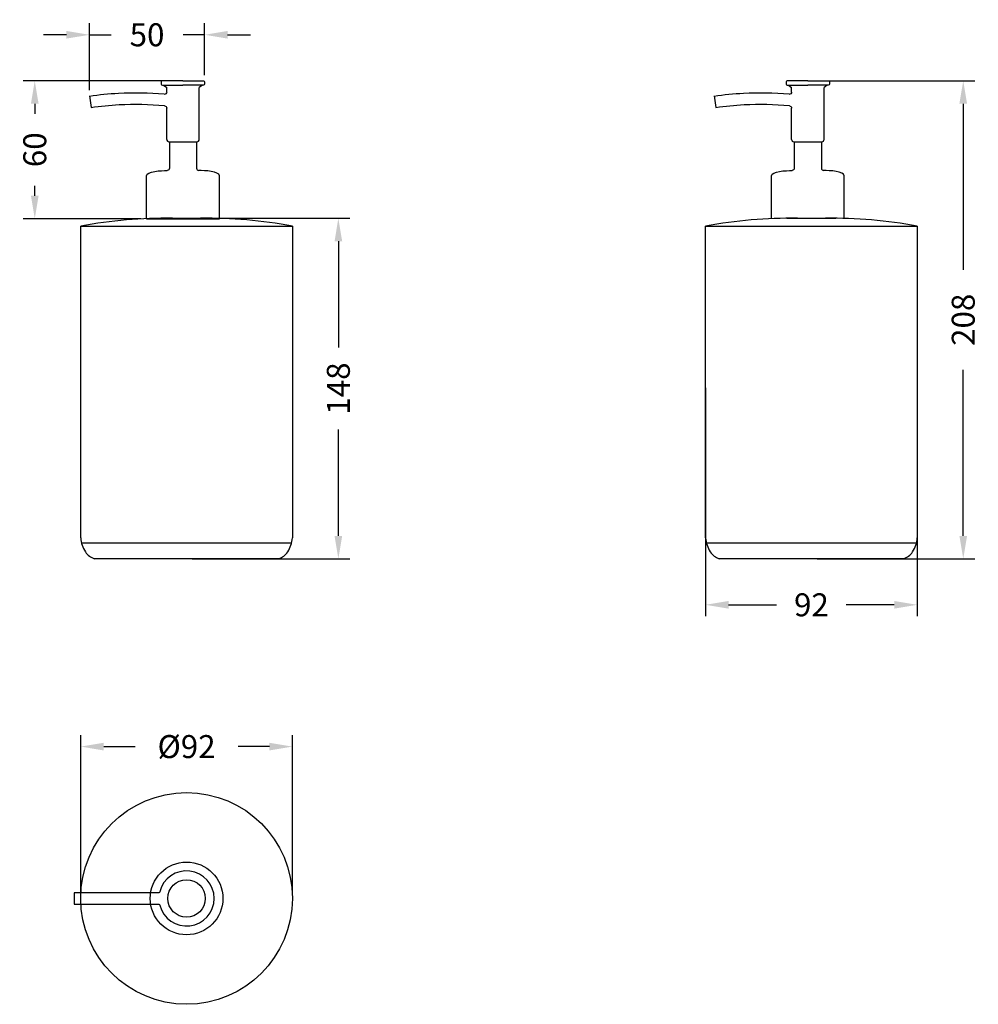
# Model space of a CAD drawing. Units: millimetres. Extents: x 3593 to 4010, y 1217 to 1645.
import ezdxf

# ---------------------------------------------------------------- set-up
doc = ezdxf.new("R2010")
doc.units = ezdxf.units.MM
doc.layers.get('Defpoints').update_dxf_attribs({"color": 251})
doc.layers.add('Layer 1', color=7, linetype='Continuous')
doc.styles.add('BLAIR ITC', font='blair-itc-medium.ttf', dxfattribs={"height": 10})
doc.dimstyles.new('BLAIR ITC', dxfattribs={"dimtxt": 10, "dimasz": 10, "dimexe": 5, "dimexo": 2.5, "dimgap": 4, "dimtad": 0, "dimdec": 0, "dimdsep": 46, "dimtxsty": 'BLAIR ITC', "dimcen": 0.09, "dimclrd": 8, "dimclre": 8, "dimclrt": 256, "dimadec": 0, "dimazin": 0, "dimtfac": 1, "dimtdec": 0, "dimtmove": 0, "dimatfit": 3, "dimfxl": 1, "dimtfill": 1, "dimtolj": 1, "dimtzin": 0, "dimarcsym": 0})

# ---------------------------------------------------------------- blocks, each defined once
blk = doc.blocks.new('*D5')
at = {"layer": 'Defpoints', "color": 0, "transparency": 16777216}
for p in [(3937.49, 1618.26), (3937.49, 1410.35), (4003.53, 1410.35)]:
    blk.add_point(p, dxfattribs=at)
at = {"layer": 'Layer 1', "color": 8, "lineweight": -2, "transparency": 16777216}
for p, q in [((3939.99, 1618.26), (4008.53, 1618.26)), ((4003.53, 1608.26), (4003.53, 1536.07)), ((4003.53, 1420.35), (4003.53, 1492.55)), ((3939.99, 1410.35), (4008.53, 1410.35))]:
    blk.add_line(p, q, dxfattribs=at)
at = {"layer": 'Layer 1', "color": 8, "transparency": 16777216}
for points in [[(4001.86, 1608.26), (4005.2, 1608.26), (4003.53, 1618.26)], [(4001.86, 1420.35), (4005.2, 1420.35), (4003.53, 1410.35)]]:
    blk.add_solid(points, dxfattribs=at)
at = {"layer": 'Layer 1', "lineweight": 30, "transparency": 16777216, "insert": (4003.53, 1514.31), "char_height": 10, "attachment_point": 5, "rotation": 90, "style": 'BLAIR ITC', "bg_fill": 3, "box_fill_scale": 1.1, "bg_fill_color": 256, "bg_fill_true_color": 13158600, "bg_fill_transparency": 0}
blk.add_mtext('\\A1;208', dxfattribs=at)
blk = doc.blocks.new('*D6')
at = {"layer": 'Defpoints', "color": 0, "transparency": 16777216}
for p in [(3665.63, 1558.44), (3665.63, 1410.35), (3731.67, 1410.35)]:
    blk.add_point(p, dxfattribs=at)
at = {"layer": 'Layer 1', "color": 8, "lineweight": -2, "transparency": 16777216}
for p, q in [((3668.13, 1558.44), (3736.67, 1558.44)), ((3731.67, 1548.44), (3731.67, 1502.21)), ((3731.67, 1420.35), (3731.67, 1466.59)), ((3668.13, 1410.35), (3736.67, 1410.35))]:
    blk.add_line(p, q, dxfattribs=at)
at = {"layer": 'Layer 1', "color": 8, "transparency": 16777216}
for points in [[(3730.01, 1548.44), (3733.34, 1548.44), (3731.67, 1558.44)], [(3730.01, 1420.35), (3733.34, 1420.35), (3731.67, 1410.35)]]:
    blk.add_solid(points, dxfattribs=at)
at = {"layer": 'Layer 1', "lineweight": 30, "transparency": 16777216, "insert": (3731.67, 1484.4), "char_height": 10, "attachment_point": 5, "rotation": 90, "style": 'BLAIR ITC', "bg_fill": 3, "box_fill_scale": 1.1, "bg_fill_color": 256, "bg_fill_true_color": 13158600, "bg_fill_transparency": 0}
blk.add_mtext('\\A1;148', dxfattribs=at)
blk = doc.blocks.new('*D7')
at = {"layer": 'Defpoints', "color": 0, "transparency": 16777216}
for p in [(3599.59, 1618.26), (3664.06, 1618.26), (3648.23, 1558.26)]:
    blk.add_point(p, dxfattribs=at)
at = {"layer": 'Layer 1', "color": 8, "lineweight": -2, "transparency": 16777216}
for p, q in [((3661.56, 1618.26), (3594.59, 1618.26)), ((3599.59, 1608.26), (3599.59, 1603.9)), ((3599.59, 1568.26), (3599.59, 1572.63)), ((3645.73, 1558.26), (3594.59, 1558.26))]:
    blk.add_line(p, q, dxfattribs=at)
at = {"layer": 'Layer 1', "color": 8, "transparency": 16777216}
for points in [[(3597.93, 1608.26), (3601.26, 1608.26), (3599.59, 1618.26)], [(3597.93, 1568.26), (3601.26, 1568.26), (3599.59, 1558.26)]]:
    blk.add_solid(points, dxfattribs=at)
at = {"layer": 'Layer 1', "lineweight": 30, "transparency": 16777216, "insert": (3599.59, 1588.26), "char_height": 10, "attachment_point": 5, "rotation": 90, "style": 'BLAIR ITC', "bg_fill": 3, "box_fill_scale": 1.1, "bg_fill_color": 256, "bg_fill_true_color": 13158600, "bg_fill_transparency": 0}
blk.add_mtext('\\A1;60', dxfattribs=at)
blk = doc.blocks.new('*D8')
at = {"layer": 'Defpoints', "color": 0, "transparency": 16777216}
for p in [(3673.49, 1638.26), (3673.49, 1618.26), (3623.39, 1611.64)]:
    blk.add_point(p, dxfattribs=at)
at = {"layer": 'Layer 1', "color": 8, "lineweight": -2, "transparency": 16777216}
for p, q in [((3623.39, 1614.14), (3623.39, 1643.26)), ((3673.49, 1620.76), (3673.49, 1643.26)), ((3613.39, 1638.26), (3603.39, 1638.26)), ((3623.39, 1638.26), (3632.77, 1638.26)), ((3673.49, 1638.26), (3664.11, 1638.26)), ((3683.49, 1638.26), (3693.49, 1638.26))]:
    blk.add_line(p, q, dxfattribs=at)
at = {"layer": 'Layer 1', "color": 8, "transparency": 16777216}
for points in [[(3613.39, 1639.93), (3613.39, 1636.6), (3623.39, 1638.26)], [(3683.49, 1639.93), (3683.49, 1636.6), (3673.49, 1638.26)]]:
    blk.add_solid(points, dxfattribs=at)
at = {"layer": 'Layer 1', "lineweight": 30, "transparency": 16777216, "insert": (3648.44, 1638.26), "char_height": 10, "attachment_point": 5, "style": 'BLAIR ITC', "bg_fill": 3, "box_fill_scale": 1.1, "bg_fill_color": 256, "bg_fill_true_color": 13158600, "bg_fill_transparency": 0}
blk.add_mtext('\\A1;50', dxfattribs=at)
blk = doc.blocks.new('*D9')
at = {"color": 8, "lineweight": -2, "transparency": 16777216}
for p, q in [((3891.45, 1484.76), (3891.45, 1385.35)), ((3983.53, 1484.76), (3983.53, 1385.35)), ((3901.45, 1390.35), (3922.31, 1390.35)), ((3973.53, 1390.35), (3952.66, 1390.35))]:
    blk.add_line(p, q, dxfattribs=at)
at = {"color": 8, "transparency": 16777216}
for points in [[(3901.45, 1392.02), (3901.45, 1388.69), (3891.45, 1390.35)], [(3973.53, 1392.02), (3973.53, 1388.69), (3983.53, 1390.35)]]:
    blk.add_solid(points, dxfattribs=at)
at = {"layer": 'Defpoints', "color": 0, "transparency": 16777216}
for p in [(3891.45, 1487.26), (3983.53, 1487.26), (3983.53, 1390.35)]:
    blk.add_point(p, dxfattribs=at)
at = {"lineweight": 30, "transparency": 16777216, "insert": (3937.49, 1390.35), "char_height": 10, "attachment_point": 5, "style": 'BLAIR ITC', "bg_fill": 3, "box_fill_scale": 1.1, "bg_fill_color": 256, "bg_fill_true_color": 13158600, "bg_fill_transparency": 0}
blk.add_mtext('\\A1;92', dxfattribs=at)
blk = doc.blocks.new('*D10')
at = {"color": 8, "lineweight": -2, "transparency": 16777216}
for p, q in [((3619.59, 1265.15), (3619.59, 1333.69)), ((3711.67, 1265.15), (3711.67, 1333.69)), ((3629.59, 1328.69), (3643.2, 1328.69)), ((3701.67, 1328.69), (3688.06, 1328.69))]:
    blk.add_line(p, q, dxfattribs=at)
at = {"color": 8, "transparency": 16777216}
for points in [[(3629.59, 1330.35), (3629.59, 1327.02), (3619.59, 1328.69)], [(3701.67, 1330.35), (3701.67, 1327.02), (3711.67, 1328.69)]]:
    blk.add_solid(points, dxfattribs=at)
at = {"layer": 'Defpoints', "color": 0, "transparency": 16777216}
for p in [(3711.67, 1328.69), (3619.59, 1262.65), (3711.67, 1262.65)]:
    blk.add_point(p, dxfattribs=at)
at = {"lineweight": 30, "transparency": 16777216, "insert": (3665.63, 1328.69), "char_height": 10, "attachment_point": 5, "style": 'BLAIR ITC', "bg_fill": 3, "box_fill_scale": 1.1, "bg_fill_color": 256, "bg_fill_true_color": 13158600, "bg_fill_transparency": 0}
blk.add_mtext('\\A1;Ø92', dxfattribs=at)

msp = doc.modelspace()

# ---------------------------------------------------------------- linework, layer by layer
at = {"layer": 'Layer 1', "lineweight": 30}
for p, q in [((3619.59, 1419.45), (3619.59, 1555.07)), ((3891.45, 1419.45), (3891.45, 1555.07))]:
    msp.add_line(p, q, dxfattribs=at)
for points in [[(3654.64, 1617.76), (3654.64, 1616.79)], [(3664.06, 1618.26), (3655.14, 1618.26)], [(3655.14, 1616.29), (3655.61, 1616.29)], [(3655.61, 1616.29), (3664.06, 1616.29)], [(3655.61, 1616.29), (3656.98, 1615.3)], [(3656.98, 1613.36), (3656.98, 1615.3)], [(3664.06, 1618.26), (3672.99, 1618.26)], [(3672.99, 1616.29), (3664.06, 1616.29)], [(3672.52, 1616.29), (3671.15, 1615.3)], [(3671.15, 1592.76), (3671.15, 1615.3)], [(3673.49, 1617.76), (3673.49, 1616.79)], [(3926.5, 1617.76), (3926.5, 1616.79)], [(3935.92, 1618.26), (3927, 1618.26)], [(3927, 1616.29), (3927.46, 1616.29)], [(3927.46, 1616.29), (3935.92, 1616.29)], [(3927.46, 1616.29), (3928.83, 1615.3)], [(3928.83, 1613.36), (3928.83, 1615.3)], [(3935.92, 1618.26), (3944.84, 1618.26)], [(3944.84, 1616.29), (3935.92, 1616.29)], [(3944.38, 1616.29), (3943.01, 1615.3)], [(3943.01, 1592.76), (3943.01, 1615.3)], [(3945.34, 1617.76), (3945.34, 1616.79)], [(3623.39, 1611.64), (3624.09, 1606.69)], [(3895.24, 1611.64), (3895.95, 1606.69)], [(3656.98, 1592.76), (3656.98, 1606.35)], [(3928.83, 1592.76), (3928.83, 1606.35)], [(3657.98, 1591.76), (3670.15, 1591.76)], [(3658.17, 1591.76), (3658.17, 1580.27)], [(3669.96, 1591.76), (3669.96, 1580.27)], [(3930.02, 1591.76), (3930.02, 1580.27)], [(3648.23, 1558.26), (3648.23, 1576.95)], [(3920.09, 1558.26), (3920.09, 1576.95)], [(3648.23, 1558.26), (3679.89, 1558.26)], [(3653.5, 1265.15), (3616.74, 1265.15), (3616.74, 1260.15), (3653.5, 1260.15)]]:
    msp.add_lwpolyline(points, dxfattribs=at)
for radius in [46.04, 15.83, 8.14]:
    msp.add_circle((3665.63, 1262.65), radius, dxfattribs=at)
for centre, radius, start, end in [((3655.14, 1617.76), 0.5, 90, 180), ((3655.14, 1616.79), 0.5, 180, 270), ((3927, 1617.76), 0.5, 90, 180), ((3927, 1616.79), 0.5, 180, 270), ((3657.98, 1592.76), 1, 180, 270), ((3670.15, 1592.76), 1, 270, 0), ((3929.83, 1592.76), 1, 180, 270), ((3670.96, 1580.27), 1, 180, 268.809), ((3657.25, 1347.21), 211.25, 89.3843, 100.2697), ((3929.11, 1347.21), 211.25, 89.3843, 100.2697), ((3631.86, 1420.21), 12.29, 183.5776, 213.6798), ((3903.71, 1420.21), 12.29, 183.5776, 213.6798), ((3628.14, 1417.74), 7.83, 213.6798, 250.6334), ((3900, 1417.74), 7.83, 213.6798, 250.6334), ((3665.63, 1262.65), 12, 193.8865, 166.1135)]:
    msp.add_arc(centre, radius, start, end, dxfattribs=at)
at = {"layer": 'Layer 1', "lineweight": 30, "extrusion": (0, 0, -1)}
for centre, radius, start, end in [((-3672.99, 1617.76), 0.5, 90, 180), ((-3672.99, 1616.79), 0.5, 180, 270), ((-3944.84, 1617.76), 0.5, 90, 180), ((-3944.84, 1616.79), 0.5, 180, 270), ((-3655.98, 1613.36), 1, 180, 274.9639), ((-3927.83, 1613.36), 1, 180, 274.9639), ((-3655.98, 1606.35), 1, 95.2164, 180), ((-3927.83, 1606.35), 1, 95.2164, 180), ((-3657.17, 1580.27), 1, 180, 268.809), ((-3929.02, 1580.27), 1, 180, 268.809), ((-3653.5, 1265.65), 0.5, 193.8865, 270), ((-3653.5, 1259.65), 0.5, 90, 166.1135)]:
    msp.add_arc(centre, radius, start, end, dxfattribs=at)
at = {"layer": 'Layer 1', "lineweight": 30}
for points in [[(3636.05, 1612.71), (3631.81, 1612.49), (3627.58, 1612.08), (3623.39, 1611.48)], [(3655.89, 1612.37), (3649.3, 1612.94), (3642.66, 1613.06), (3636.05, 1612.71)], [(3907.91, 1612.71), (3903.67, 1612.49), (3899.44, 1612.08), (3895.24, 1611.48)], [(3927.75, 1612.37), (3921.16, 1612.94), (3914.52, 1613.06), (3907.91, 1612.71)], [(3648.23, 1576.95), (3648.23, 1578.89), (3654.68, 1579.22), (3657.19, 1579.27)], [(3679.89, 1576.95), (3679.89, 1578.89), (3673.44, 1579.22), (3670.94, 1579.27)], [(3920.09, 1576.95), (3920.09, 1578.89), (3926.54, 1579.22), (3929.04, 1579.27)]]:
    msp.add_open_spline(points, degree=3, dxfattribs=at)
for points in [[(3656.07, 1607.34), (3649.51, 1607.94), (3638.78, 1608.16), (3628.15, 1607.12), (3624.09, 1606.55)], [(3927.92, 1607.34), (3921.36, 1607.94), (3910.64, 1608.16), (3900, 1607.12), (3895.95, 1606.55)]]:
    msp.add_open_spline(points, degree=3, knots=[0.913086, 0.913086, 0.913086, 0.913086, 20.667892, 32.944514, 32.944514, 32.944514, 32.944514], dxfattribs=at)

# ---------------------------------------------------------------- next in the draw order: dimensions: what is measured, and where the dimension line sits
at = {"lineweight": 30}
dim = msp.add_linear_dim(base=(3711.67, 1328.69), p1=(3619.59, 1262.65), p2=(3711.67, 1262.65), text='Ø<>', dimstyle='BLAIR ITC', dxfattribs=at)
dim.commit()
dim.dimension.update_dxf_attribs({"geometry": '*D10', "text_midpoint": (3665.63, 1328.69)})
at = {"layer": 'Layer 1', "lineweight": 30}
for base, p1, p2, picture, middle in [((4003.53, 1410.35), (3937.49, 1618.26), (3937.49, 1410.35), '*D5', (4003.53, 1514.31)), ((3731.67, 1410.35), (3665.63, 1558.44), (3665.63, 1410.35), '*D6', (3731.67, 1484.4))]:
    dim = msp.add_linear_dim(base=base, p1=p1, p2=p2, angle=90, dimstyle='BLAIR ITC', dxfattribs=at)
    dim.commit()
    dim.dimension.update_dxf_attribs({"geometry": picture, "text_midpoint": middle})

# ---------------------------------------------------------------- next in the draw order: linework, layer by layer
for p, q in [((3619.59, 1555.07), (3711.67, 1555.07)), ((3654.98, 1558.44), (3676.28, 1558.44)), ((3711.67, 1555.07), (3711.67, 1419.45)), ((3891.45, 1555.07), (3983.53, 1555.07)), ((3926.84, 1558.44), (3948.14, 1558.44)), ((3983.53, 1555.07), (3983.53, 1419.45)), ((3711.33, 1417.22), (3619.94, 1417.22)), ((3983.18, 1417.22), (3891.8, 1417.22)), ((3705.72, 1410.35), (3625.55, 1410.35)), ((3977.57, 1410.35), (3897.41, 1410.35))]:
    msp.add_line(p, q, dxfattribs=at)
for points in [[(3929.83, 1591.76), (3942.01, 1591.76)], [(3941.82, 1591.76), (3941.82, 1580.27)], [(3679.89, 1558.26), (3679.89, 1576.95)], [(3951.75, 1558.26), (3951.75, 1576.95)]]:
    msp.add_lwpolyline(points, dxfattribs=at)
for centre, radius, start, end in [((3942.01, 1592.76), 1, 270, 0), ((3942.82, 1580.27), 1, 180, 268.809), ((3674.01, 1347.21), 211.25, 79.7303, 90.6157), ((3945.87, 1347.21), 211.25, 79.7303, 90.6157), ((3699.41, 1420.21), 12.29, 326.3202, 356.4224), ((3971.27, 1420.21), 12.29, 326.3202, 356.4224), ((3703.12, 1417.74), 7.83, 289.3666, 326.3202), ((3974.98, 1417.74), 7.83, 289.3666, 326.3202)]:
    msp.add_arc(centre, radius, start, end, dxfattribs=at)
msp.add_open_spline([(3951.75, 1576.95), (3951.75, 1578.89), (3945.3, 1579.22), (3942.79, 1579.27)], degree=3, dxfattribs=at)

# ---------------------------------------------------------------- next in the draw order: dimensions: what is measured, and where the dimension line sits
at = {"lineweight": 30}
dim = msp.add_linear_dim(base=(3983.53, 1390.35), p1=(3891.45, 1487.26), p2=(3983.53, 1487.26), dimstyle='BLAIR ITC', dxfattribs=at)
dim.commit()
dim.dimension.update_dxf_attribs({"geometry": '*D9', "text_midpoint": (3937.49, 1390.35)})
at = {"layer": 'Layer 1', "lineweight": 30}
dim = msp.add_linear_dim(base=(3599.59, 1618.26), p1=(3648.23, 1558.26), p2=(3664.06, 1618.26), angle=90, dimstyle='BLAIR ITC', dxfattribs=at)
dim.commit()
dim.dimension.update_dxf_attribs({"geometry": '*D7', "text_midpoint": (3599.59, 1588.26)})

# ---------------------------------------------------------------- next in the draw order: dimensions: what is measured, and where the dimension line sits
dim = msp.add_linear_dim(base=(3673.49, 1638.26), p1=(3623.39, 1611.64), p2=(3673.49, 1618.26), dimstyle='BLAIR ITC', dxfattribs=at)
dim.commit()
dim.dimension.update_dxf_attribs({"geometry": '*D8', "text_midpoint": (3648.44, 1638.26)})

doc.saveas('drawing.dxf')
